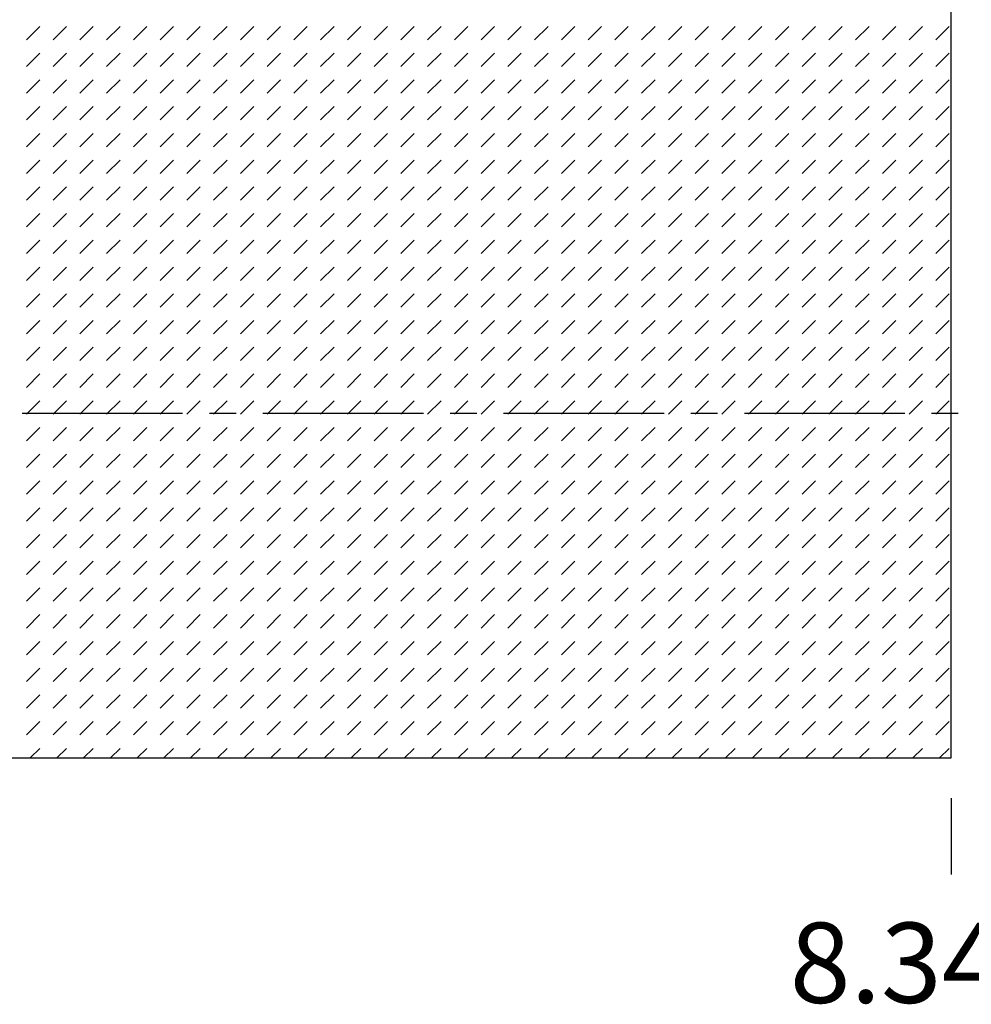
# Model space of a CAD drawing. Units: inches. Extents: x 161 to 1108, y 0 to 841.
# Drawn here: x 888 to 938, y 433 to 486 of the extents above; entities that cross this region are included whole.
import ezdxf

# ---------------------------------------------------------------- set-up
doc = ezdxf.new("R2010")
doc.units = ezdxf.units.IN
doc.header["$MEASUREMENT"] = 0
doc.linetypes.add('AI-Linetype-68', pattern=[12.803664, 8.535776, -1.422629, 1.422629, -1.422629])
doc.layers.add('Default', color=7, linetype='Continuous')

# ---------------------------------------------------------------- blocks, each defined once
blk = doc.blocks.new('block 283')
at = {"layer": 'Default', "color": 7, "linetype": 'AI-Linetype-68', "lineweight": 25}
blk.add_lwpolyline([(785.578, 464.874), (971.23, 464.874)], dxfattribs=at)
blk = doc.blocks.new('block 282')
at = {"layer": 'Default'}
blk.add_blockref('block 283', (0, 0), dxfattribs=at)
blk = doc.blocks.new('block 290')
at = {"layer": 'Default', "lineweight": 0}
for points in [[(937.422, 538.283), (794.825, 538.283), (794.825, 446.524), (937.422, 446.524), (937.422, 538.283), (937.422, 538.283)], [(888.235, 484.735), (888.947, 485.446)], [(889.658, 484.735), (890.369, 485.446)], [(891.08, 484.735), (891.792, 485.446)], [(892.504, 484.735), (893.215, 485.446)], [(893.926, 484.735), (894.637, 485.446)], [(895.349, 484.735), (896.061, 485.446)], [(896.771, 484.735), (897.482, 485.446)], [(898.193, 484.735), (898.905, 485.446)], [(899.616, 484.735), (900.328, 485.446)], [(901.039, 484.735), (901.75, 485.446)], [(902.461, 484.735), (903.173, 485.446)], [(903.885, 484.735), (904.596, 485.446)], [(905.307, 484.735), (906.018, 485.446)], [(906.729, 484.735), (907.441, 485.446)], [(908.152, 484.735), (908.863, 485.446)], [(909.574, 484.735), (910.286, 485.446)], [(910.998, 484.735), (911.709, 485.446)], [(912.42, 484.735), (913.131, 485.446)], [(913.843, 484.735), (914.555, 485.446)], [(915.266, 484.735), (915.977, 485.446)], [(916.688, 484.735), (917.398, 485.446)], [(918.111, 484.735), (918.822, 485.446)], [(919.533, 484.735), (920.244, 485.446)], [(920.955, 484.735), (921.668, 485.446)], [(922.379, 484.735), (923.09, 485.446)], [(923.801, 484.735), (924.512, 485.446)], [(925.225, 484.735), (925.936, 485.446)], [(926.646, 484.735), (927.357, 485.446)], [(928.068, 484.735), (928.781, 485.446)], [(929.492, 484.735), (930.203, 485.446)], [(930.914, 484.735), (931.625, 485.446)], [(932.336, 484.735), (933.049, 485.446)], [(933.76, 484.735), (934.471, 485.446)], [(935.182, 484.735), (935.893, 485.446)], [(936.605, 484.735), (937.316, 485.446)], [(888.235, 483.312), (888.947, 484.023)], [(889.658, 483.312), (890.369, 484.023)], [(891.08, 483.312), (891.792, 484.023)], [(892.504, 483.312), (893.215, 484.023)], [(893.926, 483.312), (894.637, 484.023)], [(895.349, 483.312), (896.061, 484.023)], [(896.771, 483.312), (897.482, 484.023)], [(898.193, 483.312), (898.905, 484.023)], [(899.616, 483.312), (900.328, 484.023)], [(901.039, 483.312), (901.75, 484.023)], [(902.461, 483.312), (903.173, 484.023)], [(903.885, 483.312), (904.596, 484.023)], [(905.307, 483.312), (906.018, 484.023)], [(906.729, 483.312), (907.441, 484.023)], [(908.152, 483.312), (908.863, 484.023)], [(909.574, 483.312), (910.286, 484.023)], [(910.998, 483.312), (911.709, 484.023)], [(912.42, 483.312), (913.131, 484.023)], [(913.843, 483.312), (914.555, 484.023)], [(915.266, 483.312), (915.977, 484.023)], [(916.688, 483.312), (917.398, 484.023)], [(918.111, 483.312), (918.822, 484.023)], [(919.533, 483.312), (920.244, 484.023)], [(920.955, 483.312), (921.668, 484.023)], [(922.379, 483.312), (923.09, 484.023)], [(923.801, 483.312), (924.512, 484.023)], [(925.225, 483.312), (925.936, 484.023)], [(926.646, 483.312), (927.357, 484.023)], [(928.068, 483.312), (928.781, 484.023)], [(929.492, 483.312), (930.203, 484.023)], [(930.914, 483.312), (931.625, 484.023)], [(932.336, 483.312), (933.049, 484.023)], [(933.76, 483.312), (934.471, 484.023)], [(935.182, 483.312), (935.893, 484.023)], [(936.605, 483.312), (937.316, 484.023)], [(888.235, 481.89), (888.947, 482.601)], [(889.658, 481.89), (890.369, 482.601)], [(891.08, 481.89), (891.792, 482.601)], [(892.504, 481.89), (893.215, 482.601)], [(893.926, 481.89), (894.637, 482.601)], [(895.349, 481.89), (896.061, 482.601)], [(896.771, 481.89), (897.482, 482.601)], [(898.193, 481.89), (898.905, 482.601)], [(899.616, 481.89), (900.328, 482.601)], [(901.039, 481.89), (901.75, 482.601)], [(902.461, 481.89), (903.173, 482.601)], [(903.885, 481.89), (904.596, 482.601)], [(905.307, 481.89), (906.018, 482.601)], [(906.729, 481.89), (907.441, 482.601)], [(908.152, 481.89), (908.863, 482.601)], [(909.574, 481.89), (910.286, 482.601)], [(910.998, 481.89), (911.709, 482.601)], [(912.42, 481.89), (913.131, 482.601)], [(913.843, 481.89), (914.555, 482.601)], [(915.266, 481.89), (915.977, 482.601)], [(916.688, 481.89), (917.398, 482.601)], [(918.111, 481.89), (918.822, 482.601)], [(919.533, 481.89), (920.244, 482.601)], [(920.955, 481.89), (921.668, 482.601)], [(922.379, 481.89), (923.09, 482.601)], [(923.801, 481.89), (924.512, 482.601)], [(925.225, 481.89), (925.936, 482.601)], [(926.646, 481.89), (927.357, 482.601)], [(928.068, 481.89), (928.781, 482.601)], [(929.492, 481.89), (930.203, 482.601)], [(930.914, 481.89), (931.625, 482.601)], [(932.336, 481.89), (933.049, 482.601)], [(933.76, 481.89), (934.471, 482.601)], [(935.182, 481.89), (935.893, 482.601)], [(936.605, 481.89), (937.316, 482.601)], [(888.235, 480.467), (888.947, 481.178)], [(889.658, 480.467), (890.369, 481.178)], [(891.08, 480.467), (891.792, 481.178)], [(892.504, 480.467), (893.215, 481.178)], [(893.926, 480.467), (894.637, 481.178)], [(895.349, 480.467), (896.061, 481.178)], [(896.771, 480.467), (897.482, 481.178)], [(898.193, 480.467), (898.905, 481.178)], [(899.616, 480.467), (900.328, 481.178)], [(901.039, 480.467), (901.75, 481.178)], [(902.461, 480.467), (903.173, 481.178)], [(903.885, 480.467), (904.596, 481.178)], [(905.307, 480.467), (906.018, 481.178)], [(906.729, 480.467), (907.441, 481.178)], [(908.152, 480.467), (908.863, 481.178)], [(909.574, 480.467), (910.286, 481.178)], [(910.998, 480.467), (911.709, 481.178)], [(912.42, 480.467), (913.131, 481.178)], [(913.843, 480.467), (914.555, 481.178)], [(915.266, 480.467), (915.977, 481.178)], [(916.688, 480.467), (917.398, 481.178)], [(918.111, 480.467), (918.822, 481.178)], [(919.533, 480.467), (920.244, 481.178)], [(920.955, 480.467), (921.668, 481.178)], [(922.379, 480.467), (923.09, 481.178)], [(923.801, 480.467), (924.512, 481.178)], [(925.225, 480.467), (925.936, 481.178)], [(926.646, 480.467), (927.357, 481.178)], [(928.068, 480.467), (928.781, 481.178)], [(929.492, 480.467), (930.203, 481.178)], [(930.914, 480.467), (931.625, 481.178)], [(932.336, 480.467), (933.049, 481.178)], [(933.76, 480.467), (934.471, 481.178)], [(935.182, 480.467), (935.893, 481.178)], [(936.605, 480.467), (937.316, 481.178)], [(888.235, 479.044), (888.947, 479.755)], [(889.658, 479.044), (890.369, 479.755)], [(891.08, 479.044), (891.792, 479.755)], [(892.504, 479.044), (893.215, 479.755)], [(893.926, 479.044), (894.637, 479.755)], [(895.349, 479.044), (896.061, 479.755)], [(896.771, 479.044), (897.482, 479.755)], [(898.193, 479.044), (898.905, 479.755)], [(899.616, 479.044), (900.328, 479.755)], [(901.039, 479.044), (901.75, 479.755)], [(902.461, 479.044), (903.173, 479.755)], [(903.885, 479.044), (904.596, 479.755)], [(905.307, 479.044), (906.018, 479.755)], [(906.729, 479.044), (907.441, 479.755)], [(908.152, 479.044), (908.863, 479.755)], [(909.574, 479.044), (910.286, 479.755)], [(910.998, 479.044), (911.709, 479.755)], [(912.42, 479.044), (913.131, 479.755)], [(913.843, 479.044), (914.555, 479.755)], [(915.266, 479.044), (915.977, 479.755)], [(916.688, 479.044), (917.398, 479.755)], [(918.111, 479.044), (918.822, 479.755)], [(919.533, 479.044), (920.244, 479.755)], [(920.955, 479.044), (921.668, 479.755)], [(922.379, 479.044), (923.09, 479.755)], [(923.801, 479.044), (924.512, 479.755)], [(925.225, 479.044), (925.936, 479.755)], [(926.646, 479.044), (927.357, 479.755)], [(928.068, 479.044), (928.781, 479.755)], [(929.492, 479.044), (930.203, 479.755)], [(930.914, 479.044), (931.625, 479.755)], [(932.336, 479.044), (933.049, 479.755)], [(933.76, 479.044), (934.471, 479.755)], [(935.182, 479.044), (935.893, 479.755)], [(936.605, 479.044), (937.316, 479.755)], [(888.235, 477.622), (888.947, 478.333)], [(889.658, 477.622), (890.369, 478.333)], [(891.08, 477.622), (891.792, 478.333)], [(892.504, 477.622), (893.215, 478.333)], [(893.926, 477.622), (894.637, 478.333)], [(895.349, 477.622), (896.061, 478.333)], [(896.771, 477.622), (897.482, 478.333)], [(898.193, 477.622), (898.905, 478.333)], [(899.616, 477.622), (900.328, 478.333)], [(901.039, 477.622), (901.75, 478.333)], [(902.461, 477.622), (903.173, 478.333)], [(903.885, 477.622), (904.596, 478.333)], [(905.307, 477.622), (906.018, 478.333)], [(906.729, 477.622), (907.441, 478.333)], [(908.152, 477.622), (908.863, 478.333)], [(909.574, 477.622), (910.286, 478.333)], [(910.998, 477.622), (911.709, 478.333)], [(912.42, 477.622), (913.131, 478.333)], [(913.843, 477.622), (914.555, 478.333)], [(915.266, 477.622), (915.977, 478.333)], [(916.688, 477.622), (917.398, 478.333)], [(918.111, 477.622), (918.822, 478.333)], [(919.533, 477.622), (920.244, 478.333)], [(920.955, 477.622), (921.668, 478.333)], [(922.379, 477.622), (923.09, 478.333)], [(923.801, 477.622), (924.512, 478.333)], [(925.225, 477.622), (925.936, 478.333)], [(926.646, 477.622), (927.357, 478.333)], [(928.068, 477.622), (928.781, 478.333)], [(929.492, 477.622), (930.203, 478.333)], [(930.914, 477.622), (931.625, 478.333)], [(932.336, 477.622), (933.049, 478.333)], [(933.76, 477.622), (934.471, 478.333)], [(935.182, 477.622), (935.893, 478.333)], [(936.605, 477.622), (937.316, 478.333)], [(888.235, 476.199), (888.947, 476.91)], [(889.658, 476.199), (890.369, 476.91)], [(891.08, 476.199), (891.792, 476.91)], [(892.504, 476.199), (893.215, 476.91)], [(893.926, 476.199), (894.637, 476.91)], [(895.349, 476.199), (896.061, 476.91)], [(896.771, 476.199), (897.482, 476.91)], [(898.193, 476.199), (898.905, 476.91)], [(899.616, 476.199), (900.328, 476.91)], [(901.039, 476.199), (901.75, 476.91)], [(902.461, 476.199), (903.173, 476.91)], [(903.885, 476.199), (904.596, 476.91)], [(905.307, 476.199), (906.018, 476.91)], [(906.729, 476.199), (907.441, 476.91)], [(908.152, 476.199), (908.863, 476.91)], [(909.574, 476.199), (910.286, 476.91)], [(910.998, 476.199), (911.709, 476.91)], [(912.42, 476.199), (913.131, 476.91)], [(913.843, 476.199), (914.555, 476.91)], [(915.266, 476.199), (915.977, 476.91)], [(916.688, 476.199), (917.398, 476.91)], [(918.111, 476.199), (918.822, 476.91)], [(919.533, 476.199), (920.244, 476.91)], [(920.955, 476.199), (921.668, 476.91)], [(922.379, 476.199), (923.09, 476.91)], [(923.801, 476.199), (924.512, 476.91)], [(925.225, 476.199), (925.936, 476.91)], [(926.646, 476.199), (927.357, 476.91)], [(928.068, 476.199), (928.781, 476.91)], [(929.492, 476.199), (930.203, 476.91)], [(930.914, 476.199), (931.625, 476.91)], [(932.336, 476.199), (933.049, 476.91)], [(933.76, 476.199), (934.471, 476.91)], [(935.182, 476.199), (935.893, 476.91)], [(936.605, 476.199), (937.316, 476.91)], [(888.235, 474.776), (888.947, 475.488)], [(889.658, 474.776), (890.369, 475.488)], [(891.08, 474.776), (891.792, 475.488)], [(892.504, 474.776), (893.215, 475.488)], [(893.926, 474.776), (894.637, 475.488)], [(895.349, 474.776), (896.061, 475.488)], [(896.771, 474.776), (897.482, 475.488)], [(898.193, 474.776), (898.905, 475.488)], [(899.616, 474.776), (900.328, 475.488)], [(901.039, 474.776), (901.75, 475.488)], [(902.461, 474.776), (903.173, 475.488)], [(903.885, 474.776), (904.596, 475.488)], [(905.307, 474.776), (906.018, 475.488)], [(906.729, 474.776), (907.441, 475.488)], [(908.152, 474.776), (908.863, 475.488)], [(909.574, 474.776), (910.286, 475.488)], [(910.998, 474.776), (911.709, 475.488)], [(912.42, 474.776), (913.131, 475.488)], [(913.843, 474.776), (914.555, 475.488)], [(915.266, 474.776), (915.977, 475.488)], [(916.688, 474.776), (917.398, 475.488)], [(918.111, 474.776), (918.822, 475.488)], [(919.533, 474.776), (920.244, 475.488)], [(920.955, 474.776), (921.668, 475.488)], [(922.379, 474.776), (923.09, 475.488)], [(923.801, 474.776), (924.512, 475.488)], [(925.225, 474.776), (925.936, 475.488)], [(926.646, 474.776), (927.357, 475.488)], [(928.068, 474.776), (928.781, 475.488)], [(929.492, 474.776), (930.203, 475.488)], [(930.914, 474.776), (931.625, 475.488)], [(932.336, 474.776), (933.049, 475.488)], [(933.76, 474.776), (934.471, 475.488)], [(935.182, 474.776), (935.893, 475.488)], [(936.605, 474.776), (937.316, 475.488)], [(888.235, 473.354), (888.947, 474.065)], [(889.658, 473.354), (890.369, 474.065)], [(891.08, 473.354), (891.792, 474.065)], [(892.504, 473.354), (893.215, 474.065)], [(893.926, 473.354), (894.637, 474.065)], [(895.349, 473.354), (896.061, 474.065)], [(896.771, 473.354), (897.482, 474.065)], [(898.193, 473.354), (898.905, 474.065)], [(899.616, 473.354), (900.328, 474.065)], [(901.039, 473.354), (901.75, 474.065)], [(902.461, 473.354), (903.173, 474.065)], [(903.885, 473.354), (904.596, 474.065)], [(905.307, 473.354), (906.018, 474.065)], [(906.729, 473.354), (907.441, 474.065)], [(908.152, 473.354), (908.863, 474.065)], [(909.574, 473.354), (910.286, 474.065)], [(910.998, 473.354), (911.709, 474.065)], [(912.42, 473.354), (913.131, 474.065)], [(913.843, 473.354), (914.555, 474.065)], [(915.266, 473.354), (915.977, 474.065)], [(916.688, 473.354), (917.398, 474.065)], [(918.111, 473.354), (918.822, 474.065)], [(919.533, 473.354), (920.244, 474.065)], [(920.955, 473.354), (921.668, 474.065)], [(922.379, 473.354), (923.09, 474.065)], [(923.801, 473.354), (924.512, 474.065)], [(925.225, 473.354), (925.936, 474.065)], [(926.646, 473.354), (927.357, 474.065)], [(928.068, 473.354), (928.781, 474.065)], [(929.492, 473.354), (930.203, 474.065)], [(930.914, 473.354), (931.625, 474.065)], [(932.336, 473.354), (933.049, 474.065)], [(933.76, 473.354), (934.471, 474.065)], [(935.182, 473.354), (935.893, 474.065)], [(936.605, 473.354), (937.316, 474.065)], [(888.235, 471.931), (888.947, 472.643)], [(889.658, 471.931), (890.369, 472.643)], [(891.08, 471.931), (891.792, 472.643)], [(892.504, 471.931), (893.215, 472.643)], [(893.926, 471.931), (894.637, 472.643)], [(895.349, 471.931), (896.061, 472.643)], [(896.771, 471.931), (897.482, 472.643)], [(898.193, 471.931), (898.905, 472.643)], [(899.616, 471.931), (900.328, 472.643)], [(901.039, 471.931), (901.75, 472.643)], [(902.461, 471.931), (903.173, 472.643)], [(903.885, 471.931), (904.596, 472.643)], [(905.307, 471.931), (906.018, 472.643)], [(906.729, 471.931), (907.441, 472.643)], [(908.152, 471.931), (908.863, 472.643)], [(909.574, 471.931), (910.286, 472.643)], [(910.998, 471.931), (911.709, 472.643)], [(912.42, 471.931), (913.131, 472.643)], [(913.843, 471.931), (914.555, 472.643)], [(915.266, 471.931), (915.977, 472.643)], [(916.688, 471.931), (917.398, 472.643)], [(918.111, 471.931), (918.822, 472.643)], [(919.533, 471.931), (920.244, 472.643)], [(920.955, 471.931), (921.668, 472.643)], [(922.379, 471.931), (923.09, 472.643)], [(923.801, 471.931), (924.512, 472.643)], [(925.225, 471.931), (925.936, 472.643)], [(926.646, 471.931), (927.357, 472.643)], [(928.068, 471.931), (928.781, 472.643)], [(929.492, 471.931), (930.203, 472.643)], [(930.914, 471.931), (931.625, 472.643)], [(932.336, 471.931), (933.049, 472.643)], [(933.76, 471.931), (934.471, 472.643)], [(935.182, 471.931), (935.893, 472.643)], [(936.605, 471.931), (937.316, 472.643)], [(888.235, 470.508), (888.947, 471.22)], [(889.658, 470.508), (890.369, 471.22)], [(891.08, 470.508), (891.792, 471.22)], [(892.504, 470.508), (893.215, 471.22)], [(893.926, 470.508), (894.637, 471.22)], [(895.349, 470.508), (896.061, 471.22)], [(896.771, 470.508), (897.482, 471.22)], [(898.193, 470.508), (898.905, 471.22)], [(899.616, 470.508), (900.328, 471.22)], [(901.039, 470.508), (901.75, 471.22)], [(902.461, 470.508), (903.173, 471.22)], [(903.885, 470.508), (904.596, 471.22)], [(905.307, 470.508), (906.018, 471.22)], [(906.729, 470.508), (907.441, 471.22)], [(908.152, 470.508), (908.863, 471.22)], [(909.574, 470.508), (910.286, 471.22)], [(910.998, 470.508), (911.709, 471.22)], [(912.42, 470.508), (913.131, 471.22)], [(913.843, 470.508), (914.555, 471.22)], [(915.266, 470.508), (915.977, 471.22)], [(916.688, 470.508), (917.398, 471.22)], [(918.111, 470.508), (918.822, 471.22)], [(919.533, 470.508), (920.244, 471.22)], [(920.955, 470.508), (921.668, 471.22)], [(922.379, 470.508), (923.09, 471.22)], [(923.801, 470.508), (924.512, 471.22)], [(925.225, 470.508), (925.936, 471.22)], [(926.646, 470.508), (927.357, 471.22)], [(928.068, 470.508), (928.781, 471.22)], [(929.492, 470.508), (930.203, 471.22)], [(930.914, 470.508), (931.625, 471.22)], [(932.336, 470.508), (933.049, 471.22)], [(933.76, 470.508), (934.471, 471.22)], [(935.182, 470.508), (935.893, 471.22)], [(936.605, 470.508), (937.316, 471.22)], [(888.235, 469.086), (888.947, 469.797)], [(889.658, 469.086), (890.369, 469.797)], [(891.08, 469.086), (891.792, 469.797)], [(892.504, 469.086), (893.215, 469.797)], [(893.926, 469.086), (894.637, 469.797)], [(895.349, 469.086), (896.061, 469.797)], [(896.771, 469.086), (897.482, 469.797)], [(898.193, 469.086), (898.905, 469.797)], [(899.616, 469.086), (900.328, 469.797)], [(901.039, 469.086), (901.75, 469.797)], [(902.461, 469.086), (903.173, 469.797)], [(903.885, 469.086), (904.596, 469.797)], [(905.307, 469.086), (906.018, 469.797)], [(906.729, 469.086), (907.441, 469.797)], [(908.152, 469.086), (908.863, 469.797)], [(909.574, 469.086), (910.286, 469.797)], [(910.998, 469.086), (911.709, 469.797)], [(912.42, 469.086), (913.131, 469.797)], [(913.843, 469.086), (914.555, 469.797)], [(915.266, 469.086), (915.977, 469.797)], [(916.688, 469.086), (917.398, 469.797)], [(918.111, 469.086), (918.822, 469.797)], [(919.533, 469.086), (920.244, 469.797)], [(920.955, 469.086), (921.668, 469.797)], [(922.379, 469.086), (923.09, 469.797)], [(923.801, 469.086), (924.512, 469.797)], [(925.225, 469.086), (925.936, 469.797)], [(926.646, 469.086), (927.357, 469.797)], [(928.068, 469.086), (928.781, 469.797)], [(929.492, 469.086), (930.203, 469.797)], [(930.914, 469.086), (931.625, 469.797)], [(932.336, 469.086), (933.049, 469.797)], [(933.76, 469.086), (934.471, 469.797)], [(935.182, 469.086), (935.893, 469.797)], [(936.605, 469.086), (937.316, 469.797)], [(888.235, 467.663), (888.947, 468.375)], [(889.658, 467.663), (890.369, 468.375)], [(891.08, 467.663), (891.792, 468.375)], [(892.504, 467.663), (893.215, 468.375)], [(893.926, 467.663), (894.637, 468.375)], [(895.349, 467.663), (896.061, 468.375)], [(896.771, 467.663), (897.482, 468.375)], [(898.193, 467.663), (898.905, 468.375)], [(899.616, 467.663), (900.328, 468.375)], [(901.039, 467.663), (901.75, 468.375)], [(902.461, 467.663), (903.173, 468.375)], [(903.885, 467.663), (904.596, 468.375)], [(905.307, 467.663), (906.018, 468.375)], [(906.729, 467.663), (907.441, 468.375)], [(908.152, 467.663), (908.863, 468.375)], [(909.574, 467.663), (910.286, 468.375)], [(910.998, 467.663), (911.709, 468.375)], [(912.42, 467.663), (913.131, 468.375)], [(913.843, 467.663), (914.555, 468.375)], [(915.266, 467.663), (915.977, 468.375)], [(916.688, 467.663), (917.398, 468.375)], [(918.111, 467.663), (918.822, 468.375)], [(919.533, 467.663), (920.244, 468.375)], [(920.955, 467.663), (921.668, 468.375)], [(922.379, 467.663), (923.09, 468.375)], [(923.801, 467.663), (924.512, 468.375)], [(925.225, 467.663), (925.936, 468.375)], [(926.646, 467.663), (927.357, 468.375)], [(928.068, 467.663), (928.781, 468.375)], [(929.492, 467.663), (930.203, 468.375)], [(930.914, 467.663), (931.625, 468.375)], [(932.336, 467.663), (933.049, 468.375)], [(933.76, 467.663), (934.471, 468.375)], [(935.182, 467.663), (935.893, 468.375)], [(936.605, 467.663), (937.316, 468.375)], [(888.235, 466.241), (888.947, 466.952)], [(889.658, 466.241), (890.369, 466.952)], [(891.08, 466.241), (891.792, 466.952)], [(892.504, 466.241), (893.215, 466.952)], [(893.926, 466.241), (894.637, 466.952)], [(895.349, 466.241), (896.061, 466.952)], [(896.771, 466.241), (897.482, 466.952)], [(898.193, 466.241), (898.905, 466.952)], [(899.616, 466.241), (900.328, 466.952)], [(901.039, 466.241), (901.75, 466.952)], [(902.461, 466.241), (903.173, 466.952)], [(903.885, 466.241), (904.596, 466.952)], [(905.307, 466.241), (906.018, 466.952)], [(906.729, 466.241), (907.441, 466.952)], [(908.152, 466.241), (908.863, 466.952)], [(909.574, 466.241), (910.286, 466.952)], [(910.998, 466.241), (911.709, 466.952)], [(912.42, 466.241), (913.131, 466.952)], [(913.843, 466.241), (914.555, 466.952)], [(915.266, 466.241), (915.977, 466.952)], [(916.688, 466.241), (917.398, 466.952)], [(918.111, 466.241), (918.822, 466.952)], [(919.533, 466.241), (920.244, 466.952)], [(920.955, 466.241), (921.668, 466.952)], [(922.379, 466.241), (923.09, 466.952)], [(923.801, 466.241), (924.512, 466.952)], [(925.225, 466.241), (925.936, 466.952)], [(926.646, 466.241), (927.357, 466.952)], [(928.068, 466.241), (928.781, 466.952)], [(929.492, 466.241), (930.203, 466.952)], [(930.914, 466.241), (931.625, 466.952)], [(932.336, 466.241), (933.049, 466.952)], [(933.76, 466.241), (934.471, 466.952)], [(935.182, 466.241), (935.893, 466.952)], [(936.605, 466.241), (937.316, 466.952)], [(888.235, 464.818), (888.947, 465.529)], [(889.658, 464.818), (890.369, 465.529)], [(891.08, 464.818), (891.792, 465.529)], [(892.504, 464.818), (893.215, 465.529)], [(893.926, 464.818), (894.637, 465.529)], [(895.349, 464.818), (896.061, 465.529)], [(896.771, 464.818), (897.482, 465.529)], [(898.193, 464.818), (898.905, 465.529)], [(899.616, 464.818), (900.328, 465.529)], [(901.039, 464.818), (901.75, 465.529)], [(902.461, 464.818), (903.173, 465.529)], [(903.885, 464.818), (904.596, 465.529)], [(905.307, 464.818), (906.018, 465.529)], [(906.729, 464.818), (907.441, 465.529)], [(908.152, 464.818), (908.863, 465.529)], [(909.574, 464.818), (910.286, 465.529)], [(910.998, 464.818), (911.709, 465.529)], [(912.42, 464.818), (913.131, 465.529)], [(913.843, 464.818), (914.555, 465.529)], [(915.266, 464.818), (915.977, 465.529)], [(916.688, 464.818), (917.398, 465.529)], [(918.111, 464.818), (918.822, 465.529)], [(919.533, 464.818), (920.244, 465.529)], [(920.955, 464.818), (921.668, 465.529)], [(922.379, 464.818), (923.09, 465.529)], [(923.801, 464.818), (924.512, 465.529)], [(925.225, 464.818), (925.936, 465.529)], [(926.646, 464.818), (927.357, 465.529)], [(928.068, 464.818), (928.781, 465.529)], [(929.492, 464.818), (930.203, 465.529)], [(930.914, 464.818), (931.625, 465.529)], [(932.336, 464.818), (933.049, 465.529)], [(933.76, 464.818), (934.471, 465.529)], [(935.182, 464.818), (935.893, 465.529)], [(936.605, 464.818), (937.316, 465.529)], [(888.235, 463.396), (888.947, 464.106)], [(889.658, 463.396), (890.369, 464.106)], [(891.08, 463.396), (891.792, 464.106)], [(892.504, 463.396), (893.215, 464.106)], [(893.926, 463.396), (894.637, 464.106)], [(895.349, 463.396), (896.061, 464.106)], [(896.771, 463.396), (897.482, 464.106)], [(898.193, 463.396), (898.905, 464.106)], [(899.616, 463.396), (900.328, 464.106)], [(901.039, 463.396), (901.75, 464.106)], [(902.461, 463.396), (903.173, 464.106)], [(903.885, 463.396), (904.596, 464.106)], [(905.307, 463.396), (906.018, 464.106)], [(906.729, 463.396), (907.441, 464.106)], [(908.152, 463.396), (908.863, 464.106)], [(909.574, 463.396), (910.286, 464.106)], [(910.998, 463.396), (911.709, 464.106)], [(912.42, 463.396), (913.131, 464.106)], [(913.843, 463.396), (914.555, 464.106)], [(915.266, 463.396), (915.977, 464.106)], [(916.688, 463.396), (917.398, 464.106)], [(918.111, 463.396), (918.822, 464.106)], [(919.533, 463.396), (920.244, 464.106)], [(920.955, 463.396), (921.668, 464.106)], [(922.379, 463.396), (923.09, 464.106)], [(923.801, 463.396), (924.512, 464.106)], [(925.225, 463.396), (925.936, 464.106)], [(926.646, 463.396), (927.357, 464.106)], [(928.068, 463.396), (928.781, 464.106)], [(929.492, 463.396), (930.203, 464.106)], [(930.914, 463.396), (931.625, 464.106)], [(932.336, 463.396), (933.049, 464.106)], [(933.76, 463.396), (934.471, 464.106)], [(935.182, 463.396), (935.893, 464.106)], [(936.605, 463.396), (937.316, 464.106)], [(888.235, 461.973), (888.947, 462.684)], [(889.658, 461.973), (890.369, 462.684)], [(891.08, 461.973), (891.792, 462.684)], [(892.504, 461.973), (893.215, 462.684)], [(893.926, 461.973), (894.637, 462.684)], [(895.349, 461.973), (896.061, 462.684)], [(896.771, 461.973), (897.482, 462.684)], [(898.193, 461.973), (898.905, 462.684)], [(899.616, 461.973), (900.328, 462.684)], [(901.039, 461.973), (901.75, 462.684)], [(902.461, 461.973), (903.173, 462.684)], [(903.885, 461.973), (904.596, 462.684)], [(905.307, 461.973), (906.018, 462.684)], [(906.729, 461.973), (907.441, 462.684)], [(908.152, 461.973), (908.863, 462.684)], [(909.574, 461.973), (910.286, 462.684)], [(910.998, 461.973), (911.709, 462.684)], [(912.42, 461.973), (913.131, 462.684)], [(913.843, 461.973), (914.555, 462.684)], [(915.266, 461.973), (915.977, 462.684)], [(916.688, 461.973), (917.398, 462.684)], [(918.111, 461.973), (918.822, 462.684)], [(919.533, 461.973), (920.244, 462.684)], [(920.955, 461.973), (921.668, 462.684)], [(922.379, 461.973), (923.09, 462.684)], [(923.801, 461.973), (924.512, 462.684)], [(925.225, 461.973), (925.936, 462.684)], [(926.646, 461.973), (927.357, 462.684)], [(928.068, 461.973), (928.781, 462.684)], [(929.492, 461.973), (930.203, 462.684)], [(930.914, 461.973), (931.625, 462.684)], [(932.336, 461.973), (933.049, 462.684)], [(933.76, 461.973), (934.471, 462.684)], [(935.182, 461.973), (935.893, 462.684)], [(936.605, 461.973), (937.316, 462.684)], [(888.235, 460.55), (888.947, 461.261)], [(889.658, 460.55), (890.369, 461.261)], [(891.08, 460.55), (891.792, 461.261)], [(892.504, 460.55), (893.215, 461.261)], [(893.926, 460.55), (894.637, 461.261)], [(895.349, 460.55), (896.061, 461.261)], [(896.771, 460.55), (897.482, 461.261)], [(898.193, 460.55), (898.905, 461.261)], [(899.616, 460.55), (900.328, 461.261)], [(901.039, 460.55), (901.75, 461.261)], [(902.461, 460.55), (903.173, 461.261)], [(903.885, 460.55), (904.596, 461.261)], [(905.307, 460.55), (906.018, 461.261)], [(906.729, 460.55), (907.441, 461.261)], [(908.152, 460.55), (908.863, 461.261)], [(909.574, 460.55), (910.286, 461.261)], [(910.998, 460.55), (911.709, 461.261)], [(912.42, 460.55), (913.131, 461.261)], [(913.843, 460.55), (914.555, 461.261)], [(915.266, 460.55), (915.977, 461.261)], [(916.688, 460.55), (917.398, 461.261)], [(918.111, 460.55), (918.822, 461.261)], [(919.533, 460.55), (920.244, 461.261)], [(920.955, 460.55), (921.668, 461.261)], [(922.379, 460.55), (923.09, 461.261)], [(923.801, 460.55), (924.512, 461.261)], [(925.225, 460.55), (925.936, 461.261)], [(926.646, 460.55), (927.357, 461.261)], [(928.068, 460.55), (928.781, 461.261)], [(929.492, 460.55), (930.203, 461.261)], [(930.914, 460.55), (931.625, 461.261)], [(932.336, 460.55), (933.049, 461.261)], [(933.76, 460.55), (934.471, 461.261)], [(935.182, 460.55), (935.893, 461.261)], [(936.605, 460.55), (937.316, 461.261)], [(888.235, 459.127), (888.947, 459.839)], [(889.658, 459.127), (890.369, 459.839)], [(891.08, 459.127), (891.792, 459.839)], [(892.504, 459.127), (893.215, 459.839)], [(893.926, 459.127), (894.637, 459.839)], [(895.349, 459.127), (896.061, 459.839)], [(896.771, 459.127), (897.482, 459.839)], [(898.193, 459.127), (898.905, 459.839)], [(899.616, 459.127), (900.328, 459.839)], [(901.039, 459.127), (901.75, 459.839)], [(902.461, 459.127), (903.173, 459.839)], [(903.885, 459.127), (904.596, 459.839)], [(905.307, 459.127), (906.018, 459.839)], [(906.729, 459.127), (907.441, 459.839)], [(908.152, 459.127), (908.863, 459.839)], [(909.574, 459.127), (910.286, 459.839)], [(910.998, 459.127), (911.709, 459.839)], [(912.42, 459.127), (913.131, 459.839)], [(913.843, 459.127), (914.555, 459.839)], [(915.266, 459.127), (915.977, 459.839)], [(916.688, 459.127), (917.398, 459.839)], [(918.111, 459.127), (918.822, 459.839)], [(919.533, 459.127), (920.244, 459.839)], [(920.955, 459.127), (921.668, 459.839)], [(922.379, 459.127), (923.09, 459.839)], [(923.801, 459.127), (924.512, 459.839)], [(925.225, 459.127), (925.936, 459.839)], [(926.646, 459.127), (927.357, 459.839)], [(928.068, 459.127), (928.781, 459.839)], [(929.492, 459.127), (930.203, 459.839)], [(930.914, 459.127), (931.625, 459.839)], [(932.336, 459.127), (933.049, 459.839)], [(933.76, 459.127), (934.471, 459.839)], [(935.182, 459.127), (935.893, 459.839)], [(936.605, 459.127), (937.316, 459.839)], [(888.235, 457.705), (888.947, 458.416)], [(889.658, 457.705), (890.369, 458.416)], [(891.08, 457.705), (891.792, 458.416)], [(892.504, 457.705), (893.215, 458.416)], [(893.926, 457.705), (894.637, 458.416)], [(895.349, 457.705), (896.061, 458.416)], [(896.771, 457.705), (897.482, 458.416)], [(898.193, 457.705), (898.905, 458.416)], [(899.616, 457.705), (900.328, 458.416)], [(901.039, 457.705), (901.75, 458.416)], [(902.461, 457.705), (903.173, 458.416)], [(903.885, 457.705), (904.596, 458.416)], [(905.307, 457.705), (906.018, 458.416)], [(906.729, 457.705), (907.441, 458.416)], [(908.152, 457.705), (908.863, 458.416)], [(909.574, 457.705), (910.286, 458.416)], [(910.998, 457.705), (911.709, 458.416)], [(912.42, 457.705), (913.131, 458.416)], [(913.843, 457.705), (914.555, 458.416)], [(915.266, 457.705), (915.977, 458.416)], [(916.688, 457.705), (917.398, 458.416)], [(918.111, 457.705), (918.822, 458.416)], [(919.533, 457.705), (920.244, 458.416)], [(920.955, 457.705), (921.668, 458.416)], [(922.379, 457.705), (923.09, 458.416)], [(923.801, 457.705), (924.512, 458.416)], [(925.225, 457.705), (925.936, 458.416)], [(926.646, 457.705), (927.357, 458.416)], [(928.068, 457.705), (928.781, 458.416)], [(929.492, 457.705), (930.203, 458.416)], [(930.914, 457.705), (931.625, 458.416)], [(932.336, 457.705), (933.049, 458.416)], [(933.76, 457.705), (934.471, 458.416)], [(935.182, 457.705), (935.893, 458.416)], [(936.605, 457.705), (937.316, 458.416)], [(888.235, 456.282), (888.947, 456.994)], [(889.658, 456.282), (890.369, 456.994)], [(891.08, 456.282), (891.792, 456.994)], [(892.504, 456.282), (893.215, 456.994)], [(893.926, 456.282), (894.637, 456.994)], [(895.349, 456.282), (896.061, 456.994)], [(896.771, 456.282), (897.482, 456.994)], [(898.193, 456.282), (898.905, 456.994)], [(899.616, 456.282), (900.328, 456.994)], [(901.039, 456.282), (901.75, 456.994)], [(902.461, 456.282), (903.173, 456.994)], [(903.885, 456.282), (904.596, 456.994)], [(905.307, 456.282), (906.018, 456.994)], [(906.729, 456.282), (907.441, 456.994)], [(908.152, 456.282), (908.863, 456.994)], [(909.574, 456.282), (910.286, 456.994)], [(910.998, 456.282), (911.709, 456.994)], [(912.42, 456.282), (913.131, 456.994)], [(913.843, 456.282), (914.555, 456.994)], [(915.266, 456.282), (915.977, 456.994)], [(916.688, 456.282), (917.398, 456.994)], [(918.111, 456.282), (918.822, 456.994)], [(919.533, 456.282), (920.244, 456.994)], [(920.955, 456.282), (921.668, 456.994)], [(922.379, 456.282), (923.09, 456.994)], [(923.801, 456.282), (924.512, 456.994)], [(925.225, 456.282), (925.936, 456.994)], [(926.646, 456.282), (927.357, 456.994)], [(928.068, 456.282), (928.781, 456.994)], [(929.492, 456.282), (930.203, 456.994)], [(930.914, 456.282), (931.625, 456.994)], [(932.336, 456.282), (933.049, 456.994)], [(933.76, 456.282), (934.471, 456.994)], [(935.182, 456.282), (935.893, 456.994)], [(936.605, 456.282), (937.316, 456.994)], [(888.235, 454.859), (888.947, 455.571)], [(889.658, 454.859), (890.369, 455.571)], [(891.08, 454.859), (891.792, 455.571)], [(892.504, 454.859), (893.215, 455.571)], [(893.926, 454.859), (894.637, 455.571)], [(895.349, 454.859), (896.061, 455.571)], [(896.771, 454.859), (897.482, 455.571)], [(898.193, 454.859), (898.905, 455.571)], [(899.616, 454.859), (900.328, 455.571)], [(901.039, 454.859), (901.75, 455.571)], [(902.461, 454.859), (903.173, 455.571)], [(903.885, 454.859), (904.596, 455.571)], [(905.307, 454.859), (906.018, 455.571)], [(906.729, 454.859), (907.441, 455.571)], [(908.152, 454.859), (908.863, 455.571)], [(909.574, 454.859), (910.286, 455.571)], [(910.998, 454.859), (911.709, 455.571)], [(912.42, 454.859), (913.131, 455.571)], [(913.843, 454.859), (914.555, 455.571)], [(915.266, 454.859), (915.977, 455.571)], [(916.688, 454.859), (917.398, 455.571)], [(918.111, 454.859), (918.822, 455.571)], [(919.533, 454.859), (920.244, 455.571)], [(920.955, 454.859), (921.668, 455.571)], [(922.379, 454.859), (923.09, 455.571)], [(923.801, 454.859), (924.512, 455.571)], [(925.225, 454.859), (925.936, 455.571)], [(926.646, 454.859), (927.357, 455.571)], [(928.068, 454.859), (928.781, 455.571)], [(929.492, 454.859), (930.203, 455.571)], [(930.914, 454.859), (931.625, 455.571)], [(932.336, 454.859), (933.049, 455.571)], [(933.76, 454.859), (934.471, 455.571)], [(935.182, 454.859), (935.893, 455.571)], [(936.605, 454.859), (937.316, 455.571)], [(888.235, 453.437), (888.947, 454.148)], [(889.658, 453.437), (890.369, 454.148)], [(891.08, 453.437), (891.792, 454.148)], [(892.504, 453.437), (893.215, 454.148)], [(893.926, 453.437), (894.637, 454.148)], [(895.349, 453.437), (896.061, 454.148)], [(896.771, 453.437), (897.482, 454.148)], [(898.193, 453.437), (898.905, 454.148)], [(899.616, 453.437), (900.328, 454.148)], [(901.039, 453.437), (901.75, 454.148)], [(902.461, 453.437), (903.173, 454.148)], [(903.885, 453.437), (904.596, 454.148)], [(905.307, 453.437), (906.018, 454.148)], [(906.729, 453.437), (907.441, 454.148)], [(908.152, 453.437), (908.863, 454.148)], [(909.574, 453.437), (910.286, 454.148)], [(910.998, 453.437), (911.709, 454.148)], [(912.42, 453.437), (913.131, 454.148)], [(913.843, 453.437), (914.555, 454.148)], [(915.266, 453.437), (915.977, 454.148)], [(916.688, 453.437), (917.398, 454.148)], [(918.111, 453.437), (918.822, 454.148)], [(919.533, 453.437), (920.244, 454.148)], [(920.955, 453.437), (921.668, 454.148)], [(922.379, 453.437), (923.09, 454.148)], [(923.801, 453.437), (924.512, 454.148)], [(925.225, 453.437), (925.936, 454.148)], [(926.646, 453.437), (927.357, 454.148)], [(928.068, 453.437), (928.781, 454.148)], [(929.492, 453.437), (930.203, 454.148)], [(930.914, 453.437), (931.625, 454.148)], [(932.336, 453.437), (933.049, 454.148)], [(933.76, 453.437), (934.471, 454.148)], [(935.182, 453.437), (935.893, 454.148)], [(936.605, 453.437), (937.316, 454.148)], [(888.235, 452.014), (888.947, 452.726)], [(889.658, 452.014), (890.369, 452.726)], [(891.08, 452.014), (891.792, 452.726)], [(892.504, 452.014), (893.215, 452.726)], [(893.926, 452.014), (894.637, 452.726)], [(895.349, 452.014), (896.061, 452.726)], [(896.771, 452.014), (897.482, 452.726)], [(898.193, 452.014), (898.905, 452.726)], [(899.616, 452.014), (900.328, 452.726)], [(901.039, 452.014), (901.75, 452.726)], [(902.461, 452.014), (903.173, 452.726)], [(903.885, 452.014), (904.596, 452.726)], [(905.307, 452.014), (906.018, 452.726)], [(906.729, 452.014), (907.441, 452.726)], [(908.152, 452.014), (908.863, 452.726)], [(909.574, 452.014), (910.286, 452.726)], [(910.998, 452.014), (911.709, 452.726)], [(912.42, 452.014), (913.131, 452.726)], [(913.843, 452.014), (914.555, 452.726)], [(915.266, 452.014), (915.977, 452.726)], [(916.688, 452.014), (917.398, 452.726)], [(918.111, 452.014), (918.822, 452.726)], [(919.533, 452.014), (920.244, 452.726)], [(920.955, 452.014), (921.668, 452.726)], [(922.379, 452.014), (923.09, 452.726)], [(923.801, 452.014), (924.512, 452.726)], [(925.225, 452.014), (925.936, 452.726)], [(926.646, 452.014), (927.357, 452.726)], [(928.068, 452.014), (928.781, 452.726)], [(929.492, 452.014), (930.203, 452.726)], [(930.914, 452.014), (931.625, 452.726)], [(932.336, 452.014), (933.049, 452.726)], [(933.76, 452.014), (934.471, 452.726)], [(935.182, 452.014), (935.893, 452.726)], [(936.605, 452.014), (937.316, 452.726)], [(888.235, 450.592), (888.947, 451.303)], [(889.658, 450.592), (890.369, 451.303)], [(891.08, 450.592), (891.792, 451.303)], [(892.504, 450.592), (893.215, 451.303)], [(893.926, 450.592), (894.637, 451.303)], [(895.349, 450.592), (896.061, 451.303)], [(896.771, 450.592), (897.482, 451.303)], [(898.193, 450.592), (898.905, 451.303)], [(899.616, 450.592), (900.328, 451.303)], [(901.039, 450.592), (901.75, 451.303)], [(902.461, 450.592), (903.173, 451.303)], [(903.885, 450.592), (904.596, 451.303)], [(905.307, 450.592), (906.018, 451.303)], [(906.729, 450.592), (907.441, 451.303)], [(908.152, 450.592), (908.863, 451.303)], [(909.574, 450.592), (910.286, 451.303)], [(910.998, 450.592), (911.709, 451.303)], [(912.42, 450.592), (913.131, 451.303)], [(913.843, 450.592), (914.555, 451.303)], [(915.266, 450.592), (915.977, 451.303)], [(916.688, 450.592), (917.398, 451.303)], [(918.111, 450.592), (918.822, 451.303)], [(919.533, 450.592), (920.244, 451.303)], [(920.955, 450.592), (921.668, 451.303)], [(922.379, 450.592), (923.09, 451.303)], [(923.801, 450.592), (924.512, 451.303)], [(925.225, 450.592), (925.936, 451.303)], [(926.646, 450.592), (927.357, 451.303)], [(928.068, 450.592), (928.781, 451.303)], [(929.492, 450.592), (930.203, 451.303)], [(930.914, 450.592), (931.625, 451.303)], [(932.336, 450.592), (933.049, 451.303)], [(933.76, 450.592), (934.471, 451.303)], [(935.182, 450.592), (935.893, 451.303)], [(936.605, 450.592), (937.316, 451.303)], [(888.235, 449.169), (888.947, 449.88)], [(889.658, 449.169), (890.369, 449.88)], [(891.08, 449.169), (891.792, 449.88)], [(892.504, 449.169), (893.215, 449.88)], [(893.926, 449.169), (894.637, 449.88)], [(895.349, 449.169), (896.061, 449.88)], [(896.771, 449.169), (897.482, 449.88)], [(898.193, 449.169), (898.905, 449.88)], [(899.616, 449.169), (900.328, 449.88)], [(901.039, 449.169), (901.75, 449.88)], [(902.461, 449.169), (903.173, 449.88)], [(903.885, 449.169), (904.596, 449.88)], [(905.307, 449.169), (906.018, 449.88)], [(906.729, 449.169), (907.441, 449.88)], [(908.152, 449.169), (908.863, 449.88)], [(909.574, 449.169), (910.286, 449.88)], [(910.998, 449.169), (911.709, 449.88)], [(912.42, 449.169), (913.131, 449.88)], [(913.843, 449.169), (914.555, 449.88)], [(915.266, 449.169), (915.977, 449.88)], [(916.688, 449.169), (917.398, 449.88)], [(918.111, 449.169), (918.822, 449.88)], [(919.533, 449.169), (920.244, 449.88)], [(920.955, 449.169), (921.668, 449.88)], [(922.379, 449.169), (923.09, 449.88)], [(923.801, 449.169), (924.512, 449.88)], [(925.225, 449.169), (925.936, 449.88)], [(926.646, 449.169), (927.357, 449.88)], [(928.068, 449.169), (928.781, 449.88)], [(929.492, 449.169), (930.203, 449.88)], [(930.914, 449.169), (931.625, 449.88)], [(932.336, 449.169), (933.049, 449.88)], [(933.76, 449.169), (934.471, 449.88)], [(935.182, 449.169), (935.893, 449.88)], [(936.605, 449.169), (937.316, 449.88)], [(888.235, 447.747), (888.947, 448.458)], [(889.658, 447.747), (890.369, 448.458)], [(891.08, 447.747), (891.792, 448.458)], [(892.504, 447.747), (893.215, 448.458)], [(893.926, 447.747), (894.637, 448.458)], [(895.349, 447.747), (896.061, 448.458)], [(896.771, 447.747), (897.482, 448.458)], [(898.193, 447.747), (898.905, 448.458)], [(899.616, 447.747), (900.328, 448.458)], [(901.039, 447.747), (901.75, 448.458)], [(902.461, 447.747), (903.173, 448.458)], [(903.885, 447.747), (904.596, 448.458)], [(905.307, 447.747), (906.018, 448.458)], [(906.729, 447.747), (907.441, 448.458)], [(908.152, 447.747), (908.863, 448.458)], [(909.574, 447.747), (910.286, 448.458)], [(910.998, 447.747), (911.709, 448.458)], [(912.42, 447.747), (913.131, 448.458)], [(913.843, 447.747), (914.555, 448.458)], [(915.266, 447.747), (915.977, 448.458)], [(916.688, 447.747), (917.398, 448.458)], [(918.111, 447.747), (918.822, 448.458)], [(919.533, 447.747), (920.244, 448.458)], [(920.955, 447.747), (921.668, 448.458)], [(922.379, 447.747), (923.09, 448.458)], [(923.801, 447.747), (924.512, 448.458)], [(925.225, 447.747), (925.936, 448.458)], [(926.646, 447.747), (927.357, 448.458)], [(928.068, 447.747), (928.781, 448.458)], [(929.492, 447.747), (930.203, 448.458)], [(930.914, 447.747), (931.625, 448.458)], [(932.336, 447.747), (933.049, 448.458)], [(933.76, 447.747), (934.471, 448.458)], [(935.182, 447.747), (935.893, 448.458)], [(936.605, 447.747), (937.316, 448.458)], [(888.436, 446.524), (888.947, 447.035)], [(889.857, 446.524), (890.369, 447.035)], [(891.281, 446.524), (891.792, 447.035)], [(892.703, 446.524), (893.215, 447.035)], [(894.126, 446.524), (894.637, 447.035)], [(895.549, 446.524), (896.061, 447.035)], [(896.971, 446.524), (897.482, 447.035)], [(898.395, 446.524), (898.905, 447.035)], [(899.816, 446.524), (900.328, 447.035)], [(901.239, 446.524), (901.75, 447.035)], [(902.662, 446.524), (903.173, 447.035)], [(904.084, 446.524), (904.596, 447.035)], [(905.507, 446.524), (906.018, 447.035)], [(906.93, 446.524), (907.441, 447.035)], [(908.352, 446.524), (908.863, 447.035)], [(909.775, 446.524), (910.286, 447.035)], [(911.197, 446.524), (911.709, 447.035)], [(912.62, 446.524), (913.131, 447.035)], [(914.043, 446.524), (914.555, 447.035)], [(915.465, 446.524), (915.977, 447.035)], [(916.889, 446.524), (917.398, 447.035)], [(918.311, 446.524), (918.822, 447.035)], [(919.732, 446.524), (920.244, 447.035)], [(921.156, 446.524), (921.668, 447.035)], [(922.578, 446.524), (923.09, 447.035)], [(924.002, 446.524), (924.512, 447.035)], [(925.424, 446.524), (925.936, 447.035)], [(926.846, 446.524), (927.357, 447.035)], [(928.27, 446.524), (928.781, 447.035)], [(929.691, 446.524), (930.203, 447.035)], [(931.115, 446.524), (931.625, 447.035)], [(932.537, 446.524), (933.049, 447.035)], [(933.959, 446.524), (934.471, 447.035)], [(935.383, 446.524), (935.893, 447.035)], [(936.805, 446.524), (937.316, 447.035)]]:
    blk.add_lwpolyline(points, dxfattribs=at)
blk = doc.blocks.new('block 356')
at = {"layer": 'Default', "color": 7, "lineweight": 25}
blk.add_lwpolyline([(937.422, 444.387), (937.422, 440.321)], dxfattribs=at)
blk = doc.blocks.new('block 357')
at = {"layer": 'Default', "color": 7, "insert": (928.836, 433.492), "char_height": 4.26789, "attachment_point": 7}
blk.add_mtext('\\fArial|b0|i0|c0|p34;\\W1;8.346', dxfattribs=at)
blk = doc.blocks.new('block 355')
at = {"layer": 'Default'}
for name in ['block 356', 'block 357']:
    blk.add_blockref(name, (0, 0), dxfattribs=at)
blk = doc.blocks.new('block 510')
at = {"layer": 'Default', "color": 7, "lineweight": 25}
blk.add_lwpolyline([(794.825, 446.521), (937.422, 446.521)], dxfattribs=at)
blk = doc.blocks.new('block 511')
at = {"layer": 'Default', "color": 7, "lineweight": 25}
blk.add_lwpolyline([(937.422, 446.521), (937.422, 538.282)], dxfattribs=at)
blk = doc.blocks.new('block 502')
at = {"layer": 'Default'}
for name in ['block 511', 'block 510']:
    blk.add_blockref(name, (0, 0), dxfattribs=at)

msp = doc.modelspace()

# ---------------------------------------------------------------- block references
at = {"layer": 'Default'}
for name in ['block 502', 'block 290', 'block 282', 'block 355']:
    msp.add_blockref(name, (0, 0), dxfattribs=at)

doc.saveas('drawing.dxf')
